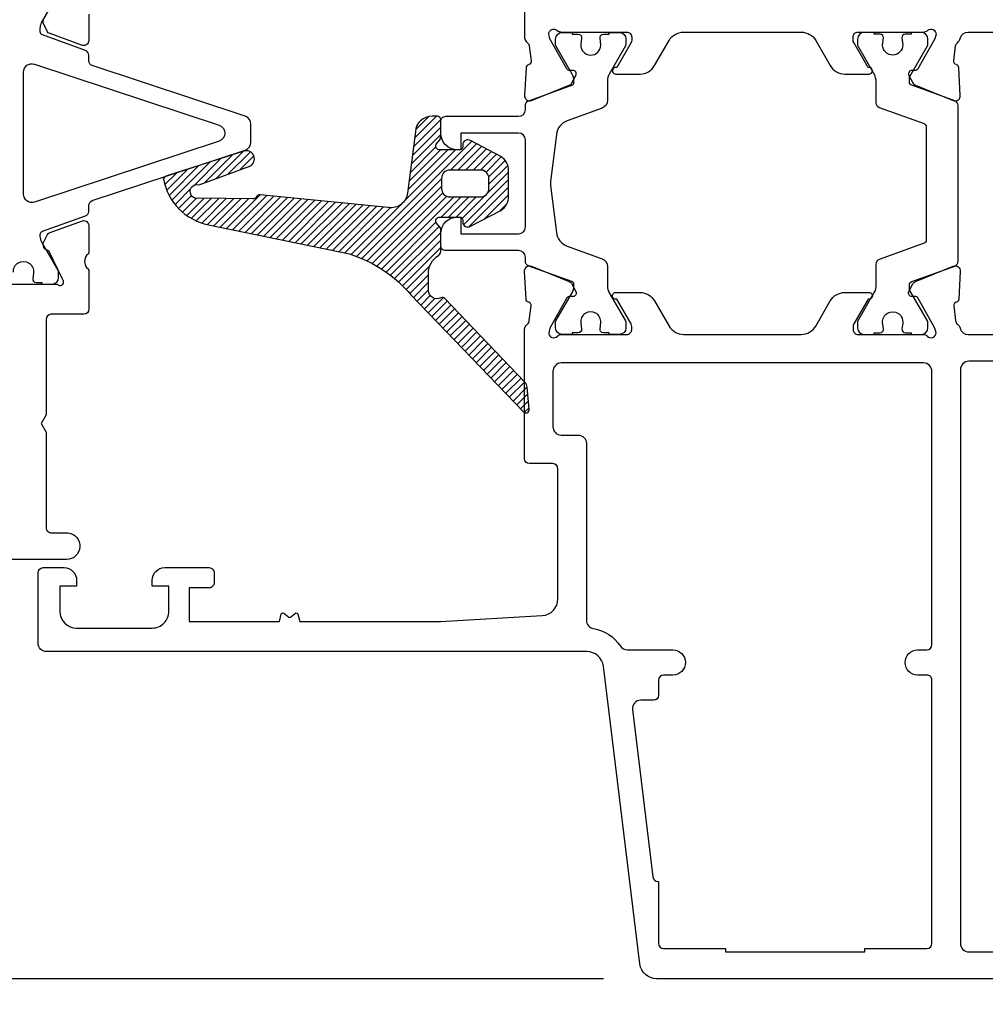
# Model space of a CAD drawing. Units: inches. Extents: x 0 to 260, y 0 to 43.
# Drawn here: x 132 to 134, y 2 to 4 of the extents above; entities that cross this region are included whole.
import ezdxf

# ---------------------------------------------------------------- set-up
doc = ezdxf.new("R2010")
doc.units = ezdxf.units.IN
doc.header["$MEASUREMENT"] = 0
for name, color, linetype in [('Arcadia-Dim', 4, 'Continuous'), ('Arcadia-Profile', 5, 'Continuous'), ('Arcadia-Shade', 8, 'Continuous')]:
    doc.layers.add(name, color=color, linetype=linetype)
doc.styles.get("Standard").update_dxf_attribs({"font": 'ARIALN.TTF'})
doc.dimstyles.get("Standard").update_dxf_attribs({"dimtxt": 0.09375, "dimasz": 0.09375, "dimexe": 0.18, "dimexo": 0.0625, "dimgap": 0.09, "dimtad": 0, "dimtih": 1, "dimtoh": 1, "dimdec": 4, "dimzin": 0, "dimdsep": 46, "dimlunit": 4, "dimtxsty": 'Standard', "dimcen": 0.09, "dimadec": 0, "dimazin": 0, "dimtfac": 1, "dimtdec": 4, "dimtofl": 0, "dimtmove": 0, "dimatfit": 3, "dimfxl": 1, "dimtolj": 1, "dimtzin": 0, "dimarcsym": 0})

# ---------------------------------------------------------------- blocks, each defined once
blk = doc.blocks.new('*D344')
at = {"layer": 'Arcadia-Dim', "color": 0, "lineweight": -2}
for p, q in [((129.647082076468, 2.993782217377429), (128.2731574587134, 2.993782217377429)), ((128.6331574587134, 2.806282217377429), (128.6331574587134, 2.413783461636173)), ((133.1485498282856, 2.226283461636171), (128.2731574587134, 2.226283461636173)), ((128.6331574587134, 2.226283461636173), (128.6331574587134, 1.809228194491375)), ((128.6331574587134, 1.809228194491375), (128.4456574587135, 1.809228194491375))]:
    blk.add_line(p, q, dxfattribs=at)
at = {"layer": 'Arcadia-Dim', "color": 0}
for points in [[(128.6019074587134, 2.806282217377429), (128.6644074587135, 2.806282217377429), (128.6331574587134, 2.993782217377429)], [(128.6019074587134, 2.413783461636173), (128.6644074587135, 2.413783461636173), (128.6331574587134, 2.226283461636173)]]:
    blk.add_solid(points, dxfattribs=at)
at = {"layer": 'Defpoints', "color": 0}
for p in [(129.772082076468, 2.993782217377429), (128.6331574587134, 2.226283461636173), (133.2735498282856, 2.226283461636171)]:
    blk.add_point(p, dxfattribs=at)
at = {"layer": 'Arcadia-Dim', "color": 0, "lineweight": -3, "insert": (128.1740817424788, 1.809228194491396), "char_height": 0.1875, "attachment_point": 5}
blk.add_mtext('\\A1;{\\H1.000000x;\\S3/4;}"', dxfattribs=at)
blk = doc.blocks.new('*D345')
at = {"layer": 'Arcadia-Dim', "color": 0, "lineweight": -2}
for p, q in [((129.0816056088465, 5.947612349484074), (126.8593578177832, 5.947612349484074)), ((127.2193578177832, 5.760112349484074), (127.2193578177832, 4.489279078820697)), ((127.2193578177832, 2.413783461636173), (127.2193578177832, 3.68461673229955)), ((133.1485498282857, 2.226283461636171), (126.8593578177832, 2.226283461636173))]:
    blk.add_line(p, q, dxfattribs=at)
at = {"layer": 'Arcadia-Dim', "color": 0}
for points in [[(127.1881078177832, 5.760112349484074), (127.2506078177832, 5.760112349484074), (127.2193578177832, 5.947612349484074)], [(127.1881078177832, 2.413783461636173), (127.2506078177832, 2.413783461636173), (127.2193578177832, 2.226283461636173)]]:
    blk.add_solid(points, dxfattribs=at)
at = {"layer": 'Defpoints', "color": 0}
for p in [(127.2193578177832, 5.947612349484074), (129.2066056088465, 5.947612349484074), (133.2735498282857, 2.226283461636171)]:
    blk.add_point(p, dxfattribs=at)
at = {"layer": 'Arcadia-Dim', "color": 0, "lineweight": -3, "insert": (127.2193578177832, 4.086947905560144), "char_height": 0.1875, "attachment_point": 5}
blk.add_mtext('\\A1;3{\\H1.000000x;\\S3/4;}"', dxfattribs=at)

msp = doc.modelspace()

# ---------------------------------------------------------------- hatches: boundary and pattern name
at = {"layer": 'Arcadia-Shade'}
h = msp.add_hatch(dxfattribs=at)
h.set_pattern_fill('ANSI31', color=256, scale=0.1, style=0)
h.set_pattern_definition([(45, (32.37369483555992, 0.6179890482098358), (-0.0088388347648318, 0.0088388347648318), [])])
edge = h.paths.add_edge_path()
edge.add_arc((132.4565242406833, 3.627517549945497), 0.3150705737330492, 40.24301972627387, 72.35366612611801, ccw=False)
edge.add_line((132.6970211322921, 3.831062904986993), (132.9606235061647, 3.556726821571146))
edge.add_arc((132.9663031668476, 3.562184656504332), 0.0078769605578948, 223.85898953484, 364.998805466837)
edge.add_line((132.9741501675037, 3.562871015254017), (132.9695891974397, 3.61500291177424))
edge.add_arc((132.9499753084781, 3.613288322880107), 0.0196886885107074, 4.995929677439848, 43.86054955115286)
edge.add_line((132.9641714115784, 3.6269307241364), (132.7758765754639, 3.822892581609494))
edge.add_arc((132.7701970357175, 3.817436491011149), 0.0078756648194136, 43.85044898220395, 117.2618826314528)
edge.add_arc((132.7575717986622, 3.841943878937368), 0.0196925900613379, 180.0018366259412, 297.25327365246864, ccw=False)
edge.add_line((132.737879208611, 3.84194324768805), (132.737879208611, 3.88116957332113))
edge.add_arc((132.7874606106, 3.882335078951654), 0.0495950988160384, 121.28211071335531, 181.3465988248637, ccw=False)
edge.add_arc((132.7565953668493, 3.933134871588304), 0.0098463194364961, 301.2831355874579, 359.999025837167)
edge.add_line((132.7664416862844, 3.933134704177746), (132.7664416862844, 3.985221528822535))
edge.add_arc((132.7566035888132, 3.985223465133431), 0.0098380976616677, 359.988723181381, 383.2482778167308)
edge.add_line((132.7656428631955, 3.989106722045221), (132.7554253768967, 4.00056999409935))
edge.add_arc((132.7644723672162, 4.004455289515653), 0.0098459917891163, 89.99924048389067, 203.2414540996659, ccw=False)
edge.add_line((132.7644724977352, 4.014301281303914), (132.8104236924362, 4.014301281303914))
edge.add_arc((132.810424368433, 4.006425051879468), 0.0078762294534556, -0.003826061464508257, 90.00491755126569, ccw=False)
edge.add_line((132.8183005978689, 4.006424525925581), (132.8183005978689, 4.002485847930643))
edge.add_arc((132.8301160282786, 4.002486150040095), 0.0118154304136025, 180.0014649992386, 302.6942609703675)
edge.add_line((132.8364982042384, 3.992542698633428), (132.9076708514264, 4.029802389400174))
edge.add_arc((132.8863961336731, 4.062946318282815), 0.0393844339461844, 302.6959522293207, 360.0001482687784)
edge.add_line((132.9257805676191, 4.062946420201001), (132.9257805676191, 4.081254602936496))
edge.add_line((132.9257805676191, 4.081254602936496), (132.9257805676191, 4.099563085780914))
edge.add_line((132.9257805676191, 4.099563085780914), (132.9257805676191, 4.123193652418422))
edge.add_arc((132.8863974388729, 4.123194166599993), 0.0393831287495657, 359.9992519529336, 417.3050852891236)
edge.add_line((132.9076708514264, 4.15633738232259), (132.8364982042384, 4.193596772980413))
edge.add_arc((132.8301157408765, 4.183653847567094), 0.0118151430097578, 57.30318833868243, 180.0010856922182)
edge.add_line((132.8183005978689, 4.183653623683085), (132.8183005978689, 4.179715246190994))
edge.add_arc((132.8104236923994, 4.179715396283689), 0.0078769054709174, 270.0000002677238, 359.9989082415708, ccw=False)
edge.add_line((132.8104236924362, 4.171838490812774), (132.7644724977352, 4.171838490812774))
edge.add_arc((132.7644728529025, 4.181684802604745), 0.0098463117983761, 156.7613721389395, 269.9979332779342, ccw=False)
edge.add_line((132.7554253768967, 4.185569778017224), (132.7648438896581, 4.19620072348016))
edge.add_arc((132.7467517322305, 4.203970416550743), 0.0196899540577349, 336.7588527699668, 360.0011409258075)
edge.add_line((132.7664416862844, 4.203970808635062), (132.7664416862844, 4.243244309663054))
edge.add_arc((132.758565757583, 4.243245135946049), 0.0078759287447673, 359.9939889592818, 450.0060110406471)
edge.add_line((132.7585649313, 4.251121064647463), (132.74629276951, 4.251121064647463))
edge.add_arc((132.7462912913479, 4.211737170411896), 0.0393838942633066, 89.99784956632443, 176.3538269980452)
edge.add_line((132.7069871178331, 4.214241780493694), (132.6885103664172, 4.070281712462019))
edge.add_arc((132.6494464638024, 4.075295401282041), 0.0393843314413837, 261.5252391443042, 352.68630961668265, ccw=False)
edge.add_arc((132.6496734450386, 4.076790102486249), 0.0408961631106223, 260.53161358844255, 261.51932254087313, ccw=False)
edge.add_line((132.6429458877067, 4.036451087506748), (132.3423033228369, 4.066338226422203))
edge.add_arc((132.3410027348937, 4.058570496547822), 0.0078758590896032, 80.49486436176056, 145.2075109659614)
edge.add_line((132.3345348902506, 4.06306450834927), (132.3327719801354, 4.06052756446013))
edge.add_arc((132.326303552604, 4.065022959437447), 0.0078771270607079, 260.5007073006909, 325.2016680270283, ccw=False)
edge.add_line((132.3250035475491, 4.057253846387197), (132.1971601603044, 4.058189249922747))
edge.add_arc((132.1942591545818, 4.07415352772465), 0.016225720321111, 73.29170465050157, 280.2993216329683, ccw=False)
edge.add_line((132.1989240360555, 4.089694212419203), (132.317961721241, 4.133390934820909))
edge.add_arc((132.309673503805, 4.150798893017269), 0.0192803412011665, 295.459893408117, 467.9725020668148)
edge.add_line((132.3037243517222, 4.169138444438431), (132.1209949590481, 4.109864510404804))
edge.add_arc((132.1234256383386, 4.102371996650303), 0.0078769260612613, 107.973808937449, 171.3482745867532)
edge.add_arc((132.1309725059076, 4.101226823364908), 0.0155101840172766, 171.3597896968045, 173.3457767152004)
edge.add_arc((132.1309725059076, 4.101226823364908), 0.0155101840172766, 171.3597896968046, 173.3457767152005, ccw=False)
edge.add_line((132.1156383439701, 4.103556906180074), (132.1155668055137, 4.103024100089555))
edge.add_arc((132.2471276727812, 4.127145657904109), 0.1337539208679935, 190.3897280954244, 258.7065369703924)
edge.add_line((132.2209340722624, 3.995981613137928), (132.5520349287226, 3.927762741252081))
edge = h.paths.add_edge_path(flags=16)
edge.add_arc((132.8598617201951, 4.104918167527404), 0.0196919632678152, 359.9993439284773, 450.0006560715561)
edge.add_line((132.8598614947102, 4.124610130793939), (132.7881032144317, 4.124610130793939))
edge.add_arc((132.7881033647793, 4.104917791694776), 0.019692339099737, 90.0004374435314, 179.9995625564349)
edge.add_line((132.7684110256802, 4.104917942042447), (132.7684110256802, 4.081287375798865))
edge.add_arc((132.788104040851, 4.081288202218227), 0.0196930151881847, 180.0024044231484, 269.99759557688)
edge.add_line((132.7881032144317, 4.061595187047373), (132.8598614947102, 4.061595187047373))
edge.add_arc((132.8598609688487, 4.081287901660293), 0.0196927146199411, 270.0015299891749, 359.9984700108122)
edge.add_line((132.8795536834616, 4.081287375798865), (132.8795536834616, 4.104917942042447))

# ---------------------------------------------------------------- linework, layer by layer
at = {"layer": 'Arcadia-Profile', "lineweight": -3}
for points in [[(132.9630237271239, 4.69647206831496), (132.9630113926504, 4.438493402733797, 0.224620234157831), (132.9702138973696, 4.423267807153706, -0.1813003842252345), (132.974372287593, 4.41608950011016), (132.9787766220246, 4.380552711937639, -0.3639702392631558), (132.9732710814516, 4.372053811356636), (132.9723171934466, 4.371760993768475, 0.3154752004019949), (132.9667619232471, 4.364629187459172), (132.9634697823018, 4.299600257622614, 0.5641359499768994), (132.9797297455016, 4.287574864152816), (133.068450149884, 4.323537470561973, 0.1763270502869912), (133.0744502160793, 4.328952304686481), (133.0839349460252, 4.346839466230449, 0.5881408296934821), (133.0764548965615, 4.358398633926981), (133.069810828122, 4.358159062392587, -0.2679493392633021), (133.0628517669379, 4.361849131092071), (133.0228986331684, 4.432813299346548), (133.0201289550599, 4.443637861816796, -0.631663994626825), (133.0394103695586, 4.452780048502404, 0.172687389927026), (133.0518538844988, 4.448350272199604), (133.0519105603502, 4.448350353758655), (133.2032605927959, 4.448352588989905, -0.4142178880082514), (133.2150760805675, 4.436537275715409), (133.2150760805675, 4.429682662217942, -0.131652426193873), (133.213493130393, 4.423775008424399), (133.1799306522797, 4.365643053419262), (133.1776676838424, 4.365643053418921, 1.000690771769738), (133.177656805354, 4.34988930241775), (133.2345032298227, 4.34988930241775, 0.2679491728418411), (133.2686111018996, 4.369581489880602), (133.3027189807748, 4.428658059056942, -0.2679491728419394), (133.3368268454337, 4.448350242236756), (133.6131855772298, 4.44835024223687, -0.267949172841932), (133.6472934418888, 4.428658059056942), (133.6814013207641, 4.369581489880715, 0.2679491728419444), (133.715509192841, 4.34988930241775), (133.7723556173108, 4.34988930241775, 1.000690771294222), (133.7723447388278, 4.365643053419262), (133.7700817703839, 4.365643053419262), (133.7365192922706, 4.423775008424286, -0.1316524261939924), (133.7349363420961, 4.429682662217942), (133.7349363420961, 4.436537275715409, -0.4142178880125871), (133.7467518298679, 4.448352588989905), (133.8981694024766, 4.448350352758779, 0.1726901504878103), (133.9106131464893, 4.452780078711043, -0.6316625794864653), (133.9298945239355, 4.443637861816796), (133.927124845827, 4.432813299346548), (133.8871717120573, 4.36184913109173, -0.2679493392608433), (133.8802126508733, 4.358159062392587), (133.8735685824337, 4.358398633927208, 0.588140829717612), (133.8660885329705, 4.346839466229539), (133.8755732629158, 4.328952304686481, 0.1763270502869886), (133.8815733291114, 4.323537470562087), (133.9702937334924, 4.287574864153384, 0.5641359500165982), (133.9865536966937, 4.299600257622614), (133.983261555748, 4.364629187459172, 0.3154752003991712), (133.9777062855487, 4.371760993768361), (133.9767523975437, 4.372053811356522, -0.3639702392613598), (133.9712468569706, 4.380552711937752), (133.9756511914033, 4.416089500117209, -0.1812639243128754), (133.9798082918765, 4.423266748947298, 0.1591541478237273), (133.9863852032082, 4.433573821491108, -0.3421039788987988), (134.0054539052003, 4.448350192409975), (134.1248484401304, 4.448350452690078)], [(131.9400750220608, 4.490144995148966), (131.9400351631742, 4.427955380025082, -0.4771510285035379), (131.9252708083472, 4.417029828610907), (131.8467404745154, 4.445475493334924, -0.1717930679847002), (131.8429900629082, 4.449160363849614), (131.8330870864587, 4.469917352942843, -0.1939721870251868), (131.8363865250997, 4.482557148759951, -0.1361679210324746)], [(131.707686375147, 3.856795530339354), (131.8659004401184, 3.856795680395293, 1.027242910018122), (131.8790923673315, 3.867029918445155), (131.8785350539716, 3.868788997641672), (131.8471812022412, 3.932977987712433, 0.1432140238639609), (131.8405410651696, 3.936717722091543, -0.136151807598572), (131.8363870273165, 3.939952255872867, -0.1939852085651562), (131.8330870864588, 3.952592803097559), (131.8429898127716, 3.973349192613568, -0.1717923689917408), (131.8467404745154, 3.977034587481284), (131.9252705565056, 4.005480160982074, -0.4771584503997002), (131.9400351633519, 3.99455442272233), (131.9400750220609, 3.932365160890071, -0.2874400199758497), (131.9354055039261, 3.925424773026065, 0.3573712600019805), (131.9356193697608, 3.894595707492044, -0.2871928853585653), (131.9400548147261, 3.887510456208474), (131.9400542494755, 3.797718964734372, -0.4142117185687554), (131.9282389362249, 3.785903725862908), (131.8515467096439, 3.785903725862908, 0.414213562316731), (131.8397313963931, 3.774088412614105), (131.83973139635, 3.549977952520634), (131.8279160830912, 3.529513229649182), (131.8397313963421, 3.509048506791373), (131.8397313962989, 3.284938046679485, 0.4142135624303264), (131.8515467095498, 3.273122733426248), (131.8918108525092, 3.273122733426248, -0.9344326016781501), (131.8875537729936, 3.210396647912943), (131.5089725223037, 3.210396221539667, 0.4142135623730953)], [(134.1721152212996, 2.226283461636057), (133.2735498282857, 2.226283461636171, -0.3788661086953647), (133.2344590159604, 2.260868090912254), (133.1486539597862, 2.959694193667246, 0.3788661086953043), (133.1095631474607, 2.994278822943442), (131.8405600731256, 2.994278822943442, -0.4142135623730951), (131.8208678843742, 3.013971011695048), (131.8208678843742, 3.17938539720717, -0.4142135623730951), (131.832683197625, 3.191200710458247), (131.8819136695037, 3.191200710458247, -0.4142135623730953), (131.911451952631, 3.161662427330838), (131.911451952631, 3.147877895204942), (131.872067575128, 3.147877895204942), (131.8720675751279, 3.08880132895058, 0.4142135623730951), (131.911451952631, 3.04941695144771), (132.0886816513942, 3.049416951447597, 0.4142135623730951), (132.1280660288971, 3.088801328950466), (132.1280660288971, 3.147877895204942), (132.0886816513942, 3.147877895204942), (132.0886816513942, 3.161662427330838, -0.4142135623730951), (132.1182199345215, 3.191200710458247), (132.2225885349041, 3.191200710458247, -0.4142135623730953), (132.2344038481551, 3.17938539720717), (132.234403848155, 3.155754770705584, -0.4142135623730953), (132.2225885349042, 3.143939457454507), (132.1753272819007, 3.143939457454507), (132.1753272819007, 3.065170702448881), (132.387492852193, 3.065170702448881), (132.3920656135119, 3.082236480021265, -0.5360442504282896), (132.3976606203992, 3.084120869525008), (132.4094658311296, 3.074972679686766, 0.3421143942529434), (132.4138082151755, 3.074972679686652), (132.4256134259059, 3.084120869524895, -0.5360442504303636), (132.4312084327932, 3.082236480021265), (132.4357811941119, 3.065170702448881), (132.7660916140234, 3.065170702448881), (133.004645971223, 3.078802380048045, 0.3975922788293973), (133.0417834782645, 3.1181226368642), (133.041783297884, 3.423567594362111, 0.4142133894050616), (133.0299679848501, 3.43538290041863), (132.9748301452099, 3.43538290041863, -0.4142135623726614), (132.963014831959, 3.447198213669366), (132.9630148319585, 3.747714949854298, -0.2245705978431607), (132.970215187118, 3.762937840230961, 0.2035849049186555), (132.9744973628041, 3.771124270216432), (132.9787766220247, 3.805651877238119, 0.3639702392600284), (132.9732710814517, 3.814150777819349), (132.9723171934466, 3.814443595407624, -0.315475200398127), (132.9667619232471, 3.821575401716927), (132.9634697823018, 3.886604331553144, -0.5641359500176839), (132.9797297455031, 3.898629725022601), (133.0684501498839, 3.862667118614012, -0.1763270502869852), (133.0744502160793, 3.857252284489277), (133.0839349460254, 3.83936512294565, -0.5675917900981342), (133.0769398745625, 3.827788467932805), (133.0698108281221, 3.828045526783512, 0.2679493392601007), (133.0628517669379, 3.824355458084028), (133.0228986331684, 3.753391289829437), (133.0201289550599, 3.742566727359303, 0.688024500053513), (133.0407508782081, 3.734705116060467), (133.0420366656915, 3.736101736251271, -0.2096708781753402), (133.0478317643965, 3.738643506549351), (133.2032661209617, 3.738641210995979, 0.4142178880125874), (133.2150816087333, 3.750456524270248), (133.2150816087332, 3.757311137767942, 0.1316524261937572), (133.2134986585588, 3.763218791561598), (133.1799361804456, 3.821350746566622), (133.1776732120085, 3.821350746566736, -1.000690771584203), (133.1776623335203, 3.837104497567793), (133.2345087579885, 3.837104497567793, -0.267949172841953), (133.2686166300654, 3.817412310105282), (133.3027245089407, 3.758335740928941, 0.2679491728419394), (133.3368323735995, 3.738643557749128), (133.6131911053958, 3.738643557749128, 0.2679491728419834), (133.6472989700547, 3.758335740928941), (133.68140684893, 3.817412310105169, -0.267949172841953), (133.7155147210068, 3.837104497567793), (133.7723611454748, 3.837104497567793, -1.000690771706412), (133.7723502669853, 3.821350746566622), (133.7700872985497, 3.821350746566622), (133.7365248204365, 3.763218791561598, 0.1316524261939401), (133.734941870262, 3.757311137767715), (133.734941870262, 3.750456524270248, 0.414217888012587), (133.7467573580338, 3.738641210996092), (133.902191714599, 3.738643506549351, -0.2096708781753402), (133.9079868133038, 3.736101736251271), (133.9092726007872, 3.734705116060467, 0.688024500053513), (133.9298945239355, 3.742566727359303), (133.927124845827, 3.753391289829437), (133.8871717120573, 3.824355458084028, 0.2679493392602777), (133.8802126508733, 3.828045526783512), (133.873083604433, 3.827788467932919, -0.5675917900981342), (133.8660885329701, 3.839365122945537), (133.8755732629159, 3.857252284489277, -0.1763270502869853), (133.8815733291114, 3.862667118614012), (133.9702937334922, 3.898629725022601, -0.5641359500179637), (133.9865536966937, 3.886604331553144), (133.9832615557481, 3.821575401716927, -0.3154752003974202), (133.9777062855487, 3.814443595407624), (133.9767523975437, 3.814150777819349, 0.3639702392599258), (133.9712468569706, 3.805651877238005), (133.9755261161911, 3.771124270216546, 0.2035849049317742), (133.9798082918756, 3.762937840229596, -0.153839714184551), (133.9862791049214, 3.753025348177175, 0.3363203161704031), (134.0052417515582, 3.738643557749128), (134.1248539682961, 3.738643557749128)], [(134.1248539682961, 3.675628553744218), (134.0067008357874, 3.675628553744218, 0.4142135623730951), (133.9870086470359, 3.655936364992953), (133.9870086470358, 2.308990654392232, 0.4142135623730951), (134.0067008357874, 2.289298465640968), (134.1248539682961, 2.289298465640968)]]:
    msp.add_lwpolyline(points, format="xyb", dxfattribs=at)
at = {"layer": 'Arcadia-Profile'}
for points in [[(131.7629097583388, 3.884691737847333, -1.100046589999983), (131.8099401235798, 3.883447454212046), (131.8082409149385, 3.869548199332825, 0.4503150999999648), (131.8160593771056, 3.860715470110221), (131.8298068902799, 3.860715470110221), (131.8298068902799, 3.856776491612436), (131.8534377574201, 3.856776491612436, 0.4142135599999899), (131.8691915682855, 3.872530302871609), (131.8691915682855, 3.884597988456562, 0.1316518100000021), (131.8681362863394, 3.888536516003341), (131.8295436707005, 3.955380463281017, -0.1094030400000008), (131.8258685127877, 3.968910880314183), (131.8258688132905, 3.973343395867914, -0.3157552100000136), (131.8310640943541, 3.980749751330449), (131.9322906465145, 4.017400821921, 0.2947541899999876), (131.9400487123451, 4.027603134206628), (131.9400621191139, 4.041537005413943, -0.3233181222646623), (131.9481720049981, 4.052744882841466), (132.3072139937016, 4.171327011589141, 0.3235838306855696), (132.3207304792906, 4.190025754548855), (132.3207304792906, 4.232448427749659, 0.3235838306855703), (132.3072139937016, 4.251147170709373), (131.9481861448537, 4.369724629434472, -0.3237753872450535), (131.9400762563421, 4.380952069870431), (131.940083567913, 4.391494115380851), (131.940083567913, 4.393962550145374, 0.315759099999988), (131.9322906465145, 4.405072158366351), (131.8310640943541, 4.441723379405175, -0.3157552199999705), (131.8258688132905, 4.44912973486771), (131.8258688132905, 4.457079206015919, -0.1084975600000015), (131.8292395862849, 4.47037119317838), (131.8691918687884, 4.53967230695639)], [(133.9067200953298, 3.960103854082717, -0.31576057), (133.9015248315954, 3.952697497044823), (133.7963598578322, 3.9146205237314, 0.31576057), (133.7885669628213, 3.903510988371522), (133.7885668395482, 3.886032459997295), (133.7885666418386, 3.856275356874903, -0.10142645), (133.7847559603136, 3.837682974895983), (133.7462991687897, 3.770402227696536, 0.13165423), (133.7452438864497, 3.766463699756059), (133.7452438864497, 3.754396014171106, 0.41421356), (133.760997697709, 3.738642202911819), (133.7846282340204, 3.738642703487244), (133.7846282340204, 3.742581141237565), (133.7984113683948, 3.742581141237565, 0.45302919), (133.806221077778, 3.75148447286449), (133.8043762513085, 3.766557499952568, -1.1000414), (133.8514070269347, 3.765313213166564), (133.8497077363739, 3.751414005548554, 0.45031481), (133.8575263844354, 3.742581141237565), (133.8712738645267, 3.742581141237565), (133.8712738645267, 3.738642202911819), (133.8949044910284, 3.738642202911819, 0.41421356), (133.9106583018939, 3.754396014171106), (133.9106583018939, 3.766463699756059, 0.13165422), (133.9096030199477, 3.770402227696536), (133.8683910186775, 3.841784506110457, -0.13166587), (133.8673357178269, 3.845723357790575), (133.8673357107378, 3.855209169394697, -0.31576058), (133.8725309740784, 3.862615526432591), (133.9737575171805, 3.899266498168344, 0.31576057), (133.9815504125852, 3.910376033922034), (133.9815504125852, 4.275828555646057, 0.31576057), (133.9737575171805, 4.286938091006049), (133.8725309811676, 4.323589078495388, -0.31576057), (133.8673357178269, 4.330995435533395), (133.8673357178269, 4.340481645707313, -0.13165251), (133.8683910186775, 4.344420083457634), (133.9096032318356, 4.415801730146085, 0.13165249), (133.9106585330801, 4.419740167896407), (133.9106585330801, 4.431807941308534, 0.41421356), (133.894904782079, 4.447561692309704), (133.8712742079585, 4.447561908923717), (133.8712742079585, 4.44362338098324), (133.8575267274732, 4.44362338098324, 0.45031118), (133.8497080683842, 4.434790611194785), (133.8515758598842, 4.418563122451928, -0.9941088500000002), (133.8043269255265, 4.417484126384465), (133.8062413453726, 4.434885105344051, 0.4466845700000001), (133.7984117118266, 4.44362338098324), (133.7846285774522, 4.44362338098324), (133.7846285774522, 4.447561908923717), (133.7609978985693, 4.447561692309704, 0.41421356), (133.7452441475681, 4.431807941308534), (133.7452441475681, 4.419740167896407, 0.1316525), (133.7462994488126, 4.415801730146085), (133.7822351553546, 4.35355926015859, -0.1316525), (133.7885669628213, 4.329928633656891), (133.7885669628213, 4.282693601196569, 0.31576057), (133.7963598578322, 4.271584065442766), (133.9015248315954, 4.233507092129457, -0.31576057), (133.9067200953298, 4.226100735091449), (133.9067200953298, 3.960103854082717)], [(132.8795536834661, 4.10491794477241, 0.4142202700000001), (132.8598614947147, 4.124610133523901), (132.7881032144365, 4.124610133523901, 0.4142090900000001), (132.7684110256851, 4.10491794477241), (132.7684110256851, 4.081287378528827, 0.41418898), (132.7881032144365, 4.061595189777335), (132.8598614947147, 4.061595189777335, 0.41419792), (132.8795536834661, 4.081287378528827), (132.8795536834661, 4.10491794477241)], [(132.8795536834616, 4.104917942042561, 0.4142202700000001), (132.8598614947102, 4.124610130793939), (132.7881032144319, 4.124610130793939, 0.4142090900000001), (132.7684110256805, 4.104917942042561), (132.7684110256805, 4.081287375798979, 0.41418898), (132.7881032144319, 4.061595187047487), (132.8598614947102, 4.061595187047487, 0.41419792), (132.8795536834616, 4.081287375798979), (132.8795536834616, 4.104917942042561)], [(132.8795536834616, 4.104917942042447, 0.4142202700000001), (132.8598614947102, 4.124610130793939), (132.7881032144317, 4.124610130793939, 0.4142090900000001), (132.7684110256802, 4.104917942042447), (132.7684110256802, 4.081287375798865, 0.41418898), (132.7881032144317, 4.061595187047373), (132.8598614947102, 4.061595187047373, 0.41419792), (132.8795536834616, 4.081287375798865), (132.8795536834616, 4.104917942042447)], [(132.8795536834661, 4.104885475142623, 0.4142202700000001), (132.8598614947147, 4.124577663894115), (132.7881032144365, 4.124577663894115, 0.4142090900000001), (132.7684110256851, 4.104885475142623), (132.7684110256851, 4.08125490889904, 0.41418898), (132.7881032144365, 4.061562720147662), (132.8598614947147, 4.061562720147662, 0.41419792), (132.8795536834661, 4.08125490889904), (132.8795536834661, 4.104885475142623)], [(132.8795536834616, 4.104885472412775, 0.4142202700000001), (132.8598614947102, 4.124577661164266), (132.7881032144319, 4.124577661164266, 0.4142090900000001), (132.7684110256805, 4.104885472412775), (132.7684110256805, 4.081254906169192, 0.41418898), (132.7881032144319, 4.0615627174177), (132.8598614947102, 4.0615627174177, 0.41419792), (132.8795536834616, 4.081254906169192), (132.8795536834616, 4.104885472412775)], [(132.8795536834616, 4.104885472412775, 0.4142202700000001), (132.8598614947102, 4.124577661164266), (132.7881032144319, 4.124577661164266, 0.4142090900000001), (132.7684110256805, 4.104885472412775), (132.7684110256805, 4.081254906169192, 0.41418898), (132.7881032144319, 4.0615627174177), (132.8598614947102, 4.0615627174177, 0.41419792), (132.8795536834616, 4.081254906169192), (132.8795536834616, 4.104885472412775)], [(132.8795536834616, 4.104885472412888, 0.4142202700000001), (132.8598614947102, 4.124577661164266), (132.7881032144317, 4.124577661164266, 0.4142090900000001), (132.7684110256802, 4.104885472412888), (132.7684110256802, 4.081254906169192, 0.41418898), (132.7881032144317, 4.0615627174177), (132.8598614947102, 4.0615627174177, 0.41419792), (132.8795536834616, 4.081254906169192), (132.8795536834616, 4.104885472412888)]]:
    msp.add_lwpolyline(points, format="xyb", dxfattribs=at)
for points in [[(133.0755384973055, 4.443623531433217), (133.089285709583, 4.443623531433217, -0.4503208800000033), (133.0971044726469, 4.434790802210613), (133.0952366953252, 4.418563285898699, 0.9941093999999926), (133.1424858092758, 4.417484266200517), (133.1405714575647, 4.434885152606852, -0.4466875600000652), (133.1484010379417, 4.443623531433217), (133.1621840072956, 4.443623531433217), (133.1621840072956, 4.447561908925308), (133.1858148744358, 4.447561908925308, -0.4142135599999987), (133.2015683847984, 4.431808097666134), (133.2015683847984, 4.419740412474993, -0.1316566499999797), (133.2005131028523, 4.415801884534403), (133.1624667979261, 4.349903396483, 0.131651904513342), (133.1582456298034, 4.334149709110306), (133.1582456298034, 4.288219162829932, -0.31576048835201), (133.1452574768114, 4.26970327229344), (133.0638046923299, 4.240211718603632, 0.2825455941564919), (133.0381208310638, 4.207970551522748), (133.0246311307534, 4.097893125391692, 0.0610453520867072), (133.0246311307534, 4.08831189740772), (133.0381208310638, 3.978234471276778, 0.2825455941564976), (133.0638046923299, 3.945993304195894), (133.1452574768114, 3.916501750505972, -0.3157604883520153), (133.1582456298034, 3.897985859969594), (133.1582456298034, 3.852055322503247, 0.1316516390136508), (133.1624667814807, 3.836301663614904), (133.2005131028523, 3.770402988210435, -0.1316524499999918), (133.2015683847984, 3.766464610324419), (133.2015683847984, 3.754396925133278, -0.4142135600000295), (133.1858148744358, 3.738643113874104), (133.1621843077984, 3.738642963819529), (133.1621843077984, 3.742581341311733), (133.1484013384444, 3.742581341311733, -0.4530282399999977), (133.1405915896769, 3.751484682784848), (133.142436530755, 3.76655775910342, 1.100038270000007), (133.0954055645083, 3.765313475468133), (133.0971050736525, 3.751414220588912, -0.450313709999964), (133.0892863105886, 3.742581341311733), (133.0755387978083, 3.742581341311733), (133.0755387978083, 3.738642362814061), (133.051907930668, 3.738643113874104, -0.4142135600000107), (133.0361541198027, 3.754396925133278), (133.0361541198027, 3.766464610324419, -0.1316524499999917), (133.0372094017487, 3.770402988210435), (133.0752556863113, 3.836301244271453, 0.1316522332705733), (133.0794768747976, 3.852054966915147), (133.0794768747976, 3.855209417124001, 0.3157650799999747), (133.0742815937341, 3.862615772586536), (132.9730550415735, 3.899266693122513, -0.3157579100000215), (132.9652621197813, 3.910376151289028), (132.9652621197813, 3.919810889626319, 0.41421356000002), (132.9495084589704, 3.935564700885606), (132.7782570897354, 3.935564700885606, -0.4142172900000097), (132.7664416559683, 3.947379833755917), (132.7664416559683, 3.974949078388362, -0.4142135600000058), (132.8058260334712, 4.014333455891232), (132.8137029392977, 4.014333455891232), (132.8137029392977, 3.974949078388362), (132.9495084589704, 3.974949078388362, 0.4142135600000201), (132.9652621197813, 3.99070288964765), (132.9652621197813, 4.195501532146181, 0.41421356000002), (132.9495084589704, 4.211255343405468), (132.8137029392977, 4.211255343405468), (132.8137029392977, 4.171870965902598), (132.8058260334712, 4.171870965902598, -0.4142135600000058), (132.7664416559683, 4.211255343405468), (132.7664416559683, 4.23882428753518, -0.4142172899999876), (132.7782570897354, 4.250639720908338), (132.9495083687802, 4.250639720908338, 0.4142135600000121), (132.9652621197813, 4.266393471909395), (132.9652621197813, 4.275828721455923), (132.9652621197813, 4.275828721455923, -0.3157591000000102), (132.9730550415735, 4.2869383296769), (133.0742815937341, 4.323589250212876, 0.3157650800000399), (133.0794768747976, 4.330995605675411), (133.0794768747976, 4.334150044357102, 0.1316524647781659), (133.0752556719714, 4.349903791838301), (133.0372094017487, 4.415801884534403, -0.1316566499999796), (133.0361541198027, 4.419740412474993), (133.0361541198027, 4.431808097666134, -0.4142135599999899), (133.051907930668, 4.447561908925308), (133.0755384973055, 4.447562058979883)], [(131.7864844344489, 4.068062787669077), (131.7864844344489, 4.354411394629437, -0.5110489820384644), (131.8123523263627, 4.373110137589151), (132.2458542983344, 4.229935834108914, -0.7228553073429663), (132.2458542983344, 4.1925383481896), (131.8123523263627, 4.049364044709363, -0.5110489820384664)], [(132.5520349287226, 3.927762741252081, -0.1410331900000125), (132.6970211322921, 3.831062904986993), (132.9606235061647, 3.556726821571146, 0.70764529), (132.9741501675037, 3.562871015254017), (132.9695891974397, 3.61500291177424, 0.17122334), (132.9641714115784, 3.6269307241364), (132.7758765754639, 3.822892581609494, 0.33174215), (132.7665895222407, 3.824437344020793, -0.56146898), (132.737879208611, 3.84194324768805), (132.737879208611, 3.88116957332113, -0.2682508), (132.7617082413974, 3.924720091715926, 0.26195287), (132.7664416862844, 3.933134704177746), (132.7664416862844, 3.985221528822535, 0.10183884), (132.7656428631955, 3.989106722045221), (132.7554253768967, 4.00056999409935, -0.5386821400000001), (132.7644724977352, 4.014301281303914), (132.8104236924362, 4.014301281303914, -0.41425826), (132.8183005978689, 4.006424525925581), (132.8183005978689, 4.002485847930643, 0.5931240500000001), (132.8364982042384, 3.992542698633428), (132.9076708514264, 4.029802389400174, 0.25538104), (132.9257805676191, 4.062946420201001), (132.9257805676191, 4.081254602936496), (132.9257805676191, 4.099563085780914), (132.9257805676191, 4.123193652418422, 0.25538865), (132.9076708514264, 4.15633738232259), (132.8364982042384, 4.193596772980413, 0.5931541400000001), (132.8183005978689, 4.183653623683085), (132.8183005978689, 4.179715246190994, -0.41420798), (132.8104236924362, 4.171838490812774), (132.7644724977352, 4.171838490812774, -0.53865032), (132.7554253768967, 4.185569778017224), (132.7648438896581, 4.19620072348016, 0.10176272), (132.7664416862844, 4.203970808635062), (132.7664416862844, 4.243244309663054, 0.41427502), (132.7585649313, 4.251121064647463), (132.74629276951, 4.251121064647463, 0.39570583), (132.7069871178331, 4.214241780493694), (132.6885103664172, 4.070281712462019, -0.4201614300000001), (132.6436422480053, 4.036341112146374, -0.00430972), (132.6429458877067, 4.036451087506748), (132.3423033228369, 4.066338226422203, 0.29011358), (132.3345348902506, 4.06306450834927), (132.3327719801354, 4.06052756446013, -0.2900583), (132.3250035475491, 4.057253846387197), (132.1971601603044, 4.058189249922747), (132.1971601603044, 4.058189249922747, -1.268580669999999), (132.1989240360555, 4.089694212419203), (132.317961721241, 4.133390934820909, 0.9367054899999999), (132.3037243517222, 4.169138444438431), (132.1209949590481, 4.109864510404804, 0.28379386), (132.1156383439701, 4.103556906180074, 0.00866572), (132.1155668055137, 4.103024100089555, -0.00866572), (132.1156383439701, 4.103556906180074), (132.1155668055137, 4.103024100089555, 0.30724287), (132.2209340722624, 3.995981613137928), (132.2209340722624, 3.995981613137928)]]:
    msp.add_lwpolyline(points, format="xyb", close=True, dxfattribs=at)
at = {"layer": 'Arcadia-Profile', "lineweight": -3}
msp.add_lwpolyline([(133.2766633845579, 2.45471285115309), (133.2780898519829, 2.45471285115309), (133.2780898519829, 2.308990654392232, 0.4142135623730948), (133.2899051652339, 2.297175341141496), (133.4356273619947, 2.297175341141496), (133.4356273619947, 2.289298465640968), (133.7625176952691, 2.289298465640968), (133.7625176952691, 2.297175341141496), (133.90823989203, 2.29717534114161, 0.4142135623730946), (133.9200552052809, 2.308990654392232), (133.9200552052808, 2.927325381188438, 0.4142135623730956), (133.90823989203, 2.939140694439402), (133.8865784844034, 2.939140694439515, -0.9999999999999998), (133.8865784844034, 2.998217260693877), (133.90823989203, 2.998217260693991, 0.4142135623730946), (133.9200552052809, 3.010032573944499), (133.9200552052809, 3.651997927242518, 0.4142135623730951), (133.9003630165295, 3.671690115994124), (133.0496604624659, 3.671690115994124, 0.4142135623730951), (133.0299682737144, 3.651997927242518), (133.0299682737144, 3.522028530924899, 0.4142135623730951), (133.0496604624659, 3.502336342173634), (133.089044516, 3.502336342173521, -0.4142133894050647), (133.1087367047514, 3.482644165051169), (133.1087369406402, 3.067540211909886, 0.3664046545777297), (133.1251763738865, 3.048118537296886, -0.2080318584487606), (133.1883974377826, 3.007044793582508, 0.2517143992766802), (133.2048212482663, 2.998217260693877), (133.3115665728604, 2.998217260693877, -0.9999999999999998), (133.3115665728604, 2.939140694439402), (133.2899051652339, 2.939140694439515, 0.4142135623730951), (133.278089851983, 2.927325381188438), (133.2780898519829, 2.891879441435662, -0.4142135623730951), (133.266274538732, 2.88006412818504), (133.2362414790373, 2.88006412818504, 0.4504671536909008), (133.2166960728746, 2.857972065320154), (133.2649361408603, 2.465088239936108, 0.3788661086954625)], format="xyb", close=True, dxfattribs=at)

# ---------------------------------------------------------------- dimensions: what is measured, and where the dimension line sits
at = {"layer": 'Arcadia-Dim', "lineweight": -3}
dim = msp.add_linear_dim(base=(127.2193578177832, 5.947612349484074), p1=(133.2735498282857, 2.226283461636171), p2=(129.2066056088465, 5.947612349484074), angle=270, dimstyle='Standard', override={"dimscale": 2}, dxfattribs=at)
dim.commit()
dim.dimension.update_dxf_attribs({"geometry": '*D345', "text_midpoint": (127.2193578177832, 4.086947905560144)})
dim = msp.add_linear_dim(base=(128.6331574587134, 2.226283461636173), p1=(129.772082076468, 2.993782217377429), p2=(133.2735498282856, 2.226283461636171), angle=270, dimstyle='Standard', override={"dimscale": 2}, dxfattribs=at)
dim.commit()
dim.dimension.update_dxf_attribs({"geometry": '*D344', "text_midpoint": (128.1740817424788, 1.809228194491396), "dimtype": 160})

doc.saveas('drawing.dxf')
